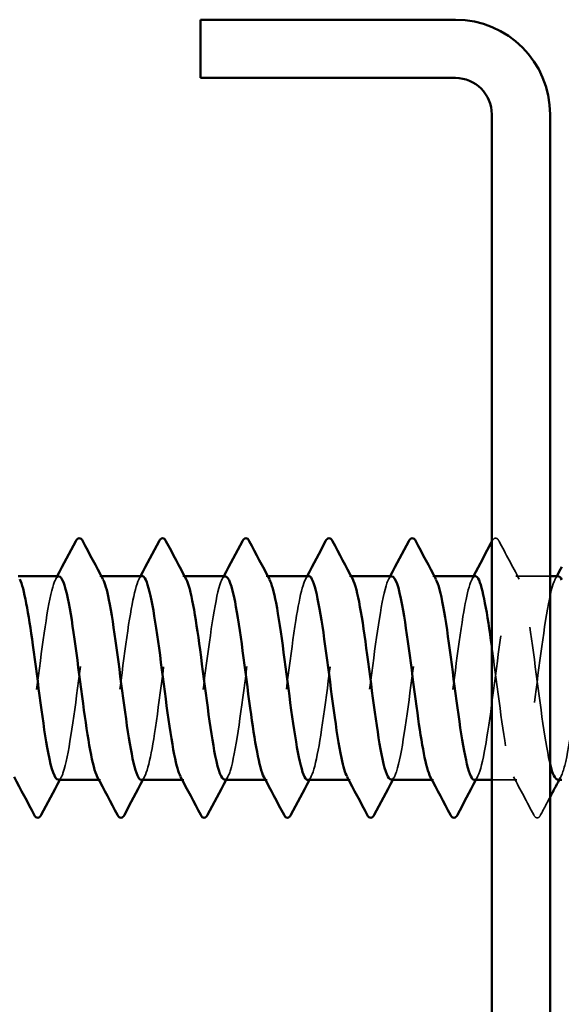
# Model space of a CAD drawing. Units: inches. Extents: x 0 to 55, y -219 to 21.
# Drawn here: x 10 to 10, y -109 to -108 of the extents above; entities that cross this region are included whole.
import ezdxf

# ---------------------------------------------------------------- set-up
doc = ezdxf.new("R2010")
doc.units = ezdxf.units.IN
doc.header["$LTSCALE"] = 2
doc.header["$MEASUREMENT"] = 0
doc.linetypes.add('DASHED', pattern=[0.2067, 0.1654, -0.0413])
doc.layers.add('Hidden (ANSI)', color=7, linetype='DASHED', lineweight=35)
doc.layers.add('Visible (ANSI)', color=7, linetype='Continuous', lineweight=50)

msp = doc.modelspace()

# ---------------------------------------------------------------- linework, layer by layer
at = {"layer": 'Hidden (ANSI)', "ltscale": 0.000956234}
for p, q in [((9.904016, -108.803658), (9.902629, -108.803658)), ((9.975444, -108.803658), (9.974058, -108.803658)), ((10.046873, -108.803658), (10.045487, -108.803658)), ((10.118302, -108.803658), (10.116915, -108.803658)), ((10.18973, -108.803658), (10.188344, -108.803658)), ((9.903344, -108.978658), (9.901957, -108.978658)), ((9.974772, -108.978658), (9.973386, -108.978658)), ((10.046201, -108.978658), (10.044815, -108.978658)), ((10.117629, -108.978658), (10.116243, -108.978658)), ((10.189058, -108.978658), (10.187672, -108.978658))]:
    msp.add_line(p, q, dxfattribs=at)
at = {"layer": 'Hidden (ANSI)', "ltscale": 0.022212}
msp.add_line((10.289058, -108.803658), (10.259772, -108.803658), dxfattribs=at)
at = {"layer": 'Hidden (ANSI)', "ltscale": 0.016226}
msp.add_line((10.260487, -108.978658), (10.239058, -108.978658), dxfattribs=at)
at = {"layer": 'Hidden (ANSI)', "ltscale": 0.000337771}
msp.add_open_spline([(10.239058, -108.774158), (10.239148, -108.773988), (10.239237, -108.773819), (10.239327, -108.77365)], degree=3, dxfattribs=at)
at = {"layer": 'Hidden (ANSI)', "ltscale": 0.033267}
for points in [[(10.239327, -108.77365), (10.240063, -108.772255), (10.240905, -108.771215), (10.24352, -108.771102), (10.244447, -108.772191), (10.245218, -108.77365)], [(10.280932, -109.008666), (10.280196, -109.01006), (10.279354, -109.011101), (10.276739, -109.011214), (10.275812, -109.010125), (10.275041, -109.008666)]]:
    msp.add_open_spline(points, degree=3, knots=[0, 0, 0, 0, 0.05425934, 0.05425934, 0.11103282, 0.11103282, 0.11103282, 0.11103282], dxfattribs=at)
at = {"layer": 'Hidden (ANSI)', "ltscale": 0.028046}
for points in [[(10.245218, -108.77365), (10.250971, -108.784537), (10.256742, -108.795416), (10.262557, -108.806269)], [(10.275041, -109.008666), (10.269288, -108.997778), (10.263517, -108.9869), (10.257702, -108.976046)]]:
    msp.add_open_spline(points, degree=3, dxfattribs=at)
at = {"layer": 'Hidden (ANSI)', "ltscale": 0.227052}
msp.add_open_spline([(9.938344, -108.97858), (9.942109, -108.978297), (9.945874, -108.963192), (9.949638, -108.93891), (9.953984, -108.910882), (9.95833, -108.872143), (9.962676, -108.843974), (9.967021, -108.815805), (9.971367, -108.799732), (9.975713, -108.804583), (9.976089, -108.805003), (9.976466, -108.805579), (9.976843, -108.806301)], degree=3, knots=[-267.0353756, -267.0353756, -267.0353756, -267.0353756, -266.041851, -266.041851, -266.041851, -264.8950431, -264.8950431, -264.8950431, -263.7482353, -263.7482353, -263.7482353, -263.6488439, -263.6488439, -263.6488439, -263.6488439], dxfattribs=at)
at = {"layer": 'Hidden (ANSI)', "ltscale": 0.227049}
msp.add_open_spline([(10.081201, -108.978618), (10.08515, -108.978384), (10.089098, -108.96154), (10.093047, -108.935298), (10.097393, -108.906417), (10.101738, -108.867717), (10.106084, -108.840456), (10.11043, -108.813195), (10.114776, -108.79885), (10.119121, -108.8053), (10.119314, -108.805586), (10.119507, -108.805913), (10.1197, -108.806278)], degree=3, knots=[-254.4690049, -254.4690049, -254.4690049, -254.4690049, -253.4269645, -253.4269645, -253.4269645, -252.2801567, -252.2801567, -252.2801567, -251.1333488, -251.1333488, -251.1333488, -251.0824733, -251.0824733, -251.0824733, -251.0824733], dxfattribs=at)
at = {"layer": 'Hidden (ANSI)', "ltscale": 0.383408}
msp.add_open_spline([(10.224058, -108.978645), (10.228191, -108.978496), (10.232323, -108.959792), (10.236456, -108.931582), (10.240801, -108.901917), (10.245147, -108.863346), (10.249493, -108.837057), (10.253839, -108.810768), (10.258184, -108.798185), (10.26253, -108.80622), (10.266876, -108.814254), (10.271221, -108.842472), (10.275567, -108.875371), (10.279913, -108.908271), (10.284259, -108.944072), (10.288604, -108.963107), (10.288756, -108.963769), (10.288907, -108.96441), (10.289058, -108.96503)], degree=3, knots=[-241.9026343, -241.9026343, -241.9026343, -241.9026343, -240.812078, -240.812078, -240.812078, -239.6652702, -239.6652702, -239.6652702, -238.5184623, -238.5184623, -238.5184623, -237.3716544, -237.3716544, -237.3716544, -236.2248466, -236.2248466, -236.2248466, -236.1849357, -236.1849357, -236.1849357, -236.1849357], dxfattribs=at)
at = {"layer": 'Hidden (ANSI)', "ltscale": 1.022011}
msp.add_open_spline([(10.295487, -108.978275), (10.297538, -108.978301), (10.29959, -108.974282), (10.301641, -108.966144), (10.305987, -108.948906), (10.310333, -108.914125), (10.314679, -108.880907), (10.319024, -108.847689), (10.32337, -108.817832), (10.327716, -108.807737), (10.332062, -108.797643), (10.336407, -108.807858), (10.340753, -108.83277), (10.345099, -108.857683), (10.349444, -108.895945), (10.35379, -108.926537), (10.358136, -108.95713), (10.362482, -108.978396), (10.366827, -108.978655), (10.371173, -108.978914), (10.375519, -108.958151), (10.379864, -108.927771), (10.38421, -108.897391), (10.388556, -108.859041), (10.392902, -108.833786), (10.397247, -108.808531), (10.401593, -108.797739), (10.405939, -108.807339), (10.410284, -108.816939), (10.41463, -108.84641), (10.418976, -108.879564), (10.423322, -108.912717), (10.427667, -108.947758), (10.432013, -108.965437), (10.436359, -108.983116), (10.440704, -108.982476), (10.44505, -108.963869), (10.449396, -108.945261), (10.453742, -108.909694), (10.458087, -108.876705), (10.462433, -108.843716), (10.466779, -108.815091), (10.471124, -108.806555), (10.47547, -108.798019), (10.479816, -108.810034), (10.484162, -108.836), (10.488507, -108.861965), (10.492853, -108.900476), (10.497199, -108.930377), (10.501545, -108.960277), (10.50589, -108.979949), (10.510236, -108.978585), (10.514582, -108.977221), (10.518927, -108.954896), (10.523273, -108.923874), (10.527619, -108.892851), (10.531965, -108.854811), (10.53631, -108.830649), (10.540656, -108.806488), (10.545002, -108.797513), (10.549347, -108.808655), (10.553693, -108.819798), (10.558039, -108.850454), (10.562385, -108.883783), (10.56673, -108.917113), (10.571076, -108.951311), (10.575422, -108.967593), (10.579767, -108.983874), (10.584113, -108.981356), (10.588459, -108.961422), (10.592805, -108.941489), (10.59715, -108.905219), (10.601496, -108.872537), (10.605842, -108.839854), (10.610187, -108.812529), (10.614533, -108.805572), (10.618879, -108.798614), (10.623225, -108.812401), (10.62757, -108.839359), (10.631916, -108.866317), (10.636262, -108.904986), (10.640607, -108.934124), (10.644953, -108.963262), (10.649299, -108.981292), (10.653645, -108.978309), (10.65799, -108.975326), (10.662336, -108.951492), (10.666682, -108.9199), (10.671027, -108.888307), (10.675373, -108.850667), (10.679719, -108.827655), (10.684065, -108.804644), (10.68841, -108.797507), (10.692756, -108.810166), (10.697102, -108.822825), (10.701448, -108.854593), (10.705793, -108.888021), (10.710139, -108.921448), (10.714485, -108.954723), (10.71883, -108.969568), (10.723176, -108.984413), (10.727522, -108.980024), (10.731868, -108.958811), (10.736213, -108.937598), (10.740559, -108.900711), (10.744905, -108.868412), (10.74925, -108.836114), (10.753596, -108.810152), (10.757942, -108.80479), (10.762288, -108.799427), (10.766633, -108.814953), (10.770979, -108.84284), (10.775325, -108.870726), (10.77967, -108.909462), (10.784016, -108.93777), (10.788362, -108.966077), (10.792708, -108.982423), (10.797053, -108.977828), (10.801399, -108.973233), (10.805745, -108.947946), (10.81009, -108.915858), (10.814436, -108.88377), (10.818782, -108.846618), (10.823128, -108.82481), (10.827473, -108.803003), (10.831819, -108.797722), (10.836165, -108.811867), (10.837796, -108.817177), (10.839427, -108.825115), (10.841058, -108.834729)], degree=3, knots=[-235.619449, -235.619449, -235.619449, -235.619449, -235.0780387, -235.0780387, -235.0780387, -233.9312309, -233.9312309, -233.9312309, -232.784423, -232.784423, -232.784423, -231.6376151, -231.6376151, -231.6376151, -230.4908073, -230.4908073, -230.4908073, -229.3439994, -229.3439994, -229.3439994, -228.1971915, -228.1971915, -228.1971915, -227.0503837, -227.0503837, -227.0503837, -225.9035758, -225.9035758, -225.9035758, -224.756768, -224.756768, -224.756768, -223.6099601, -223.6099601, -223.6099601, -222.4631522, -222.4631522, -222.4631522, -221.3163444, -221.3163444, -221.3163444, -220.1695365, -220.1695365, -220.1695365, -219.0227286, -219.0227286, -219.0227286, -217.8759208, -217.8759208, -217.8759208, -216.7291129, -216.7291129, -216.7291129, -215.5823051, -215.5823051, -215.5823051, -214.4354972, -214.4354972, -214.4354972, -213.2886893, -213.2886893, -213.2886893, -212.1418815, -212.1418815, -212.1418815, -210.9950736, -210.9950736, -210.9950736, -209.8482657, -209.8482657, -209.8482657, -208.7014579, -208.7014579, -208.7014579, -207.55465, -207.55465, -207.55465, -206.4078421, -206.4078421, -206.4078421, -205.2610343, -205.2610343, -205.2610343, -204.1142264, -204.1142264, -204.1142264, -202.9674186, -202.9674186, -202.9674186, -201.8206107, -201.8206107, -201.8206107, -200.6738028, -200.6738028, -200.6738028, -199.526995, -199.526995, -199.526995, -198.3801871, -198.3801871, -198.3801871, -197.2333792, -197.2333792, -197.2333792, -196.0865714, -196.0865714, -196.0865714, -194.9397635, -194.9397635, -194.9397635, -193.7929557, -193.7929557, -193.7929557, -192.6461478, -192.6461478, -192.6461478, -191.4993399, -191.4993399, -191.4993399, -190.3525321, -190.3525321, -190.3525321, -189.2057242, -189.2057242, -189.2057242, -188.0589163, -188.0589163, -188.0589163, -187.6284796, -187.6284796, -187.6284796, -187.6284796], dxfattribs=at)
at = {"layer": 'Hidden (ANSI)', "ltscale": 0.227053}
for points, knots in [([(9.795487, -108.978534), (9.799068, -108.978232), (9.802649, -108.964749), (9.80623, -108.94241), (9.810575, -108.915299), (9.814921, -108.876614), (9.819267, -108.847603), (9.823613, -108.818593), (9.827958, -108.800829), (9.832304, -108.804069), (9.832864, -108.804487), (9.833425, -108.805252), (9.833985, -108.806334)], [-279.6017462, -279.6017462, -279.6017462, -279.6017462, -278.6567375, -278.6567375, -278.6567375, -277.5099296, -277.5099296, -277.5099296, -276.3631218, -276.3631218, -276.3631218, -276.2152145, -276.2152145, -276.2152145, -276.2152145]), ([(10.081915, -108.803757), (10.078238, -108.804053), (10.074561, -108.818367), (10.070884, -108.841717), (10.066539, -108.869314), (10.062193, -108.908039), (10.057847, -108.936619), (10.053502, -108.965198), (10.049156, -108.982086), (10.04481, -108.978004), (10.044346, -108.977567), (10.043881, -108.976894), (10.043416, -108.976)], [251.3274123, 251.3274123, 251.3274123, 251.3274123, 252.2977298, 252.2977298, 252.2977298, 253.4445376, 253.4445376, 253.4445376, 254.5913455, 254.5913455, 254.5913455, 254.7139439, 254.7139439, 254.7139439, 254.7139439]), ([(10.224772, -108.803805), (10.221279, -108.804107), (10.217786, -108.816854), (10.214293, -108.838274), (10.209947, -108.864922), (10.205602, -108.903551), (10.201256, -108.932939), (10.19691, -108.962328), (10.192565, -108.980886), (10.188219, -108.978419), (10.18757, -108.978051), (10.186922, -108.977218), (10.186274, -108.975962)], [238.7610417, 238.7610417, 238.7610417, 238.7610417, 239.6828433, 239.6828433, 239.6828433, 240.8296511, 240.8296511, 240.8296511, 241.976459, 241.976459, 241.976459, 242.1475733, 242.1475733, 242.1475733, 242.1475733])]:
    msp.add_open_spline(points, degree=3, knots=knots, dxfattribs=at)
at = {"layer": 'Hidden (ANSI)', "ltscale": 0.227044}
for points, knots in [([(9.867629, -108.804017), (9.86585, -108.803945), (9.86407, -108.806933), (9.86229, -108.813133), (9.857944, -108.828272), (9.853599, -108.861741), (9.849253, -108.895155), (9.844907, -108.928569), (9.840561, -108.960118), (9.836216, -108.972471), (9.833854, -108.979185), (9.831492, -108.980032), (9.829131, -108.975674)], [270.1769682, 270.1769682, 270.1769682, 270.1769682, 270.6466556, 270.6466556, 270.6466556, 271.7934634, 271.7934634, 271.7934634, 272.9402713, 272.9402713, 272.9402713, 273.5634999, 273.5634999, 273.5634999, 273.5634999]), ([(10.152629, -108.978288), (10.154497, -108.978348), (10.156365, -108.975045), (10.158233, -108.968242), (10.162579, -108.952415), (10.166924, -108.918502), (10.17127, -108.885133), (10.175616, -108.851764), (10.179961, -108.820745), (10.184307, -108.809116), (10.186581, -108.803032), (10.188855, -108.802428), (10.191128, -108.806644)], [-248.1858196, -248.1858196, -248.1858196, -248.1858196, -247.6929252, -247.6929252, -247.6929252, -246.5461173, -246.5461173, -246.5461173, -245.3993095, -245.3993095, -245.3993095, -244.799288, -244.799288, -244.799288, -244.799288])]:
    msp.add_open_spline(points, degree=3, knots=knots, dxfattribs=at)
at = {"layer": 'Hidden (ANSI)', "ltscale": 0.002157}
for points in [[(9.864845, -108.806269), (9.865311, -108.805399), (9.865777, -108.804528), (9.866243, -108.803658)], [(9.936274, -108.806269), (9.93674, -108.805399), (9.937206, -108.804528), (9.937672, -108.803658)], [(10.007702, -108.806269), (10.008168, -108.805399), (10.008634, -108.804528), (10.0091, -108.803658)], [(10.079131, -108.806269), (10.079597, -108.805399), (10.080063, -108.804528), (10.080529, -108.803658)], [(10.150559, -108.806269), (10.151026, -108.805399), (10.151492, -108.804528), (10.151957, -108.803658)], [(10.221988, -108.806269), (10.222454, -108.805399), (10.22292, -108.804528), (10.223386, -108.803658)], [(10.293416, -108.806269), (10.293883, -108.805399), (10.294349, -108.804528), (10.294815, -108.803658)], [(9.8697, -108.976046), (9.869233, -108.976916), (9.868767, -108.977787), (9.868302, -108.978658)], [(9.941128, -108.976046), (9.940662, -108.976916), (9.940196, -108.977787), (9.93973, -108.978658)], [(10.012557, -108.976046), (10.012091, -108.976916), (10.011624, -108.977787), (10.011159, -108.978658)], [(10.083985, -108.976046), (10.083519, -108.976916), (10.083053, -108.977787), (10.082587, -108.978658)], [(10.155414, -108.976046), (10.154948, -108.976916), (10.154482, -108.977787), (10.154016, -108.978658)], [(10.226843, -108.976046), (10.226376, -108.976916), (10.22591, -108.977787), (10.225444, -108.978658)], [(10.298271, -108.976046), (10.297805, -108.976916), (10.297339, -108.977787), (10.296873, -108.978658)]]:
    msp.add_open_spline(points, degree=3, dxfattribs=at)
at = {"layer": 'Hidden (ANSI)', "ltscale": 0.227046}
msp.add_open_spline([(9.866915, -108.978346), (9.868415, -108.978443), (9.869915, -108.976343), (9.871415, -108.971891), (9.875761, -108.958993), (9.880107, -108.927054), (9.884453, -108.893618), (9.888798, -108.860183), (9.893144, -108.827062), (9.89749, -108.812449), (9.900131, -108.803567), (9.902773, -108.801816), (9.905414, -108.806616)], degree=3, knots=[-273.3185609, -273.3185609, -273.3185609, -273.3185609, -272.9226982, -272.9226982, -272.9226982, -271.7758903, -271.7758903, -271.7758903, -270.6290825, -270.6290825, -270.6290825, -269.9320292, -269.9320292, -269.9320292, -269.9320292], dxfattribs=at)
at = {"layer": 'Hidden (ANSI)', "ltscale": 0.227051}
msp.add_open_spline([(9.939058, -108.803714), (9.935197, -108.803976), (9.931337, -108.819973), (9.927476, -108.845276), (9.92313, -108.873758), (9.918784, -108.912488), (9.914439, -108.940191), (9.910093, -108.967894), (9.905747, -108.983071), (9.901401, -108.977384), (9.901121, -108.977016), (9.90084, -108.976563), (9.900559, -108.976028)], degree=3, knots=[263.8937829, 263.8937829, 263.8937829, 263.8937829, 264.9126163, 264.9126163, 264.9126163, 266.0594241, 266.0594241, 266.0594241, 267.206232, 267.206232, 267.206232, 267.2803146, 267.2803146, 267.2803146, 267.2803146], dxfattribs=at)
at = {"layer": 'Hidden (ANSI)', "ltscale": 0.227045}
for points, knots in [([(10.010487, -108.803988), (10.008891, -108.803897), (10.007295, -108.806282), (10.005699, -108.811304), (10.001353, -108.824979), (9.997007, -108.857463), (9.992662, -108.890911), (9.988316, -108.92436), (9.98397, -108.956962), (9.979624, -108.970808), (9.977079, -108.978919), (9.974533, -108.980337), (9.971988, -108.975688)], [257.6105976, 257.6105976, 257.6105976, 257.6105976, 258.0317691, 258.0317691, 258.0317691, 259.1785769, 259.1785769, 259.1785769, 260.3253848, 260.3253848, 260.3253848, 260.9971292, 260.9971292, 260.9971292, 260.9971292]), ([(10.009772, -108.978312), (10.011456, -108.978396), (10.01314, -108.975731), (10.014824, -108.97016), (10.01917, -108.95578), (10.023516, -108.922815), (10.027861, -108.889374), (10.032207, -108.855932), (10.036553, -108.823824), (10.040898, -108.810688), (10.043356, -108.803259), (10.045814, -108.802125), (10.048271, -108.806635)], [-260.7521902, -260.7521902, -260.7521902, -260.7521902, -260.3078117, -260.3078117, -260.3078117, -259.1610038, -259.1610038, -259.1610038, -258.014196, -258.014196, -258.014196, -257.3656586, -257.3656586, -257.3656586, -257.3656586])]:
    msp.add_open_spline(points, degree=3, knots=knots, dxfattribs=at)
at = {"layer": 'Hidden (ANSI)', "ltscale": 0.227047}
msp.add_open_spline([(10.153344, -108.803951), (10.151932, -108.80385), (10.150519, -108.805706), (10.149107, -108.809663), (10.144762, -108.821842), (10.140416, -108.853264), (10.13607, -108.886668), (10.131724, -108.920073), (10.127379, -108.953651), (10.123033, -108.968958), (10.120304, -108.978572), (10.117574, -108.980651), (10.114845, -108.975712)], degree=3, knots=[245.044227, 245.044227, 245.044227, 245.044227, 245.4168826, 245.4168826, 245.4168826, 246.5636905, 246.5636905, 246.5636905, 247.7104983, 247.7104983, 247.7104983, 248.4307586, 248.4307586, 248.4307586, 248.4307586], dxfattribs=at)
at = {"layer": 'Hidden (ANSI)', "ltscale": 0.337041}
msp.add_open_spline([(10.296201, -108.803906), (10.294973, -108.803807), (10.293744, -108.805203), (10.292516, -108.808214), (10.28817, -108.818867), (10.283825, -108.849154), (10.279479, -108.882435), (10.275133, -108.915717), (10.270787, -108.950193), (10.266442, -108.966925), (10.262096, -108.983656), (10.25775, -108.981736), (10.253405, -108.962221), (10.249059, -108.942705), (10.244713, -108.90665), (10.240367, -108.873861), (10.239931, -108.870568), (10.239495, -108.867326), (10.239058, -108.86415)], degree=3, knots=[232.4778564, 232.4778564, 232.4778564, 232.4778564, 232.8019961, 232.8019961, 232.8019961, 233.948804, 233.948804, 233.948804, 235.0956118, 235.0956118, 235.0956118, 236.2424197, 236.2424197, 236.2424197, 237.3892276, 237.3892276, 237.3892276, 237.5044046, 237.5044046, 237.5044046, 237.5044046], dxfattribs=at)
at = {"layer": 'Hidden (ANSI)', "ltscale": 0.013128}
msp.add_open_spline([(10.289058, -108.993323), (10.286344, -108.998434), (10.283636, -109.003549), (10.280932, -109.008666)], degree=3, dxfattribs=at)
at = {"layer": 'Visible (ANSI)', "color": 8, "true_color": 0x808080}
for p, q in [((9.989058, -108.376204), (9.989058, -108.326204)), ((9.989058, -108.326204), (10.207808, -108.326204)), ((10.207808, -108.376204), (9.989058, -108.376204)), ((10.239058, -109.744954), (10.239058, -108.407454)), ((10.289058, -108.407454), (10.289058, -109.744954))]:
    msp.add_line(p, q, dxfattribs=at)
at = {"layer": 'Visible (ANSI)'}
for p, q in [((9.867629, -108.803658), (9.832587, -108.803658)), ((9.939058, -108.803658), (9.904016, -108.803658)), ((10.010487, -108.803658), (9.975444, -108.803658)), ((10.081915, -108.803658), (10.046873, -108.803658)), ((10.153344, -108.803658), (10.118302, -108.803658)), ((10.224772, -108.803658), (10.18973, -108.803658)), ((10.296201, -108.803658), (10.289058, -108.803658)), ((9.901957, -108.978658), (9.866915, -108.978658)), ((9.973386, -108.978658), (9.938344, -108.978658)), ((10.044815, -108.978658), (10.009772, -108.978658)), ((10.116243, -108.978658), (10.081201, -108.978658)), ((10.187672, -108.978658), (10.152629, -108.978658)), ((10.239058, -108.978658), (10.224058, -108.978658)), ((10.299058, -108.978658), (10.295487, -108.978658))]:
    msp.add_line(p, q, dxfattribs=at)
at = {"layer": 'Visible (ANSI)', "color": 8, "true_color": 0x808080}
for radius in [0.08125, 0.03125]:
    msp.add_arc((10.207808, -108.407454), radius, 0, 90, dxfattribs=at)
at = {"layer": 'Visible (ANSI)'}
for points in [[(9.866243, -108.803658), (9.871585, -108.793671), (9.876892, -108.783664), (9.882184, -108.77365)], [(9.888075, -108.77365), (9.893828, -108.784537), (9.899599, -108.795416), (9.905414, -108.806269)], [(9.937672, -108.803658), (9.943014, -108.793671), (9.94832, -108.783664), (9.953612, -108.77365)], [(9.959504, -108.77365), (9.965257, -108.784537), (9.971028, -108.795416), (9.976843, -108.806269)], [(10.0091, -108.803658), (10.014443, -108.793671), (10.019749, -108.783664), (10.025041, -108.77365)], [(10.030932, -108.77365), (10.036686, -108.784537), (10.042456, -108.795416), (10.048271, -108.806269)], [(10.080529, -108.803658), (10.085871, -108.793671), (10.091178, -108.783664), (10.096469, -108.77365)], [(10.102361, -108.77365), (10.108114, -108.784537), (10.113885, -108.795416), (10.1197, -108.806269)], [(10.151957, -108.803658), (10.1573, -108.793671), (10.162606, -108.783664), (10.167898, -108.77365)], [(10.17379, -108.77365), (10.179543, -108.784537), (10.185313, -108.795416), (10.191128, -108.806269)], [(10.223386, -108.803658), (10.228638, -108.79384), (10.233855, -108.784003), (10.239058, -108.774158)], [(10.294815, -108.803658), (10.296231, -108.801009), (10.297646, -108.798359), (10.299058, -108.795708)], [(10.299058, -108.80678), (10.298106, -108.80496), (10.297153, -108.803983), (10.296201, -108.803906)], [(10.289058, -108.96503), (10.291201, -108.973805), (10.293344, -108.978247), (10.295487, -108.978275)], [(9.846469, -109.008666), (9.840716, -108.997778), (9.834946, -108.9869), (9.829131, -108.976046)], [(9.917898, -109.008666), (9.912145, -108.997778), (9.906374, -108.9869), (9.900559, -108.976046)], [(9.989327, -109.008666), (9.983573, -108.997778), (9.977803, -108.9869), (9.971988, -108.976046)], [(10.060755, -109.008666), (10.055002, -108.997778), (10.049231, -108.9869), (10.043416, -108.976046)], [(10.132184, -109.008666), (10.126431, -108.997778), (10.12066, -108.9869), (10.114845, -108.976046)], [(10.203612, -109.008666), (10.197859, -108.997778), (10.192089, -108.9869), (10.186274, -108.976046)], [(9.868302, -108.978658), (9.862959, -108.988645), (9.857653, -108.998651), (9.852361, -109.008666)], [(9.93973, -108.978658), (9.934388, -108.988645), (9.929081, -108.998651), (9.92379, -109.008666)], [(10.011159, -108.978658), (10.005816, -108.988645), (10.00051, -108.998651), (9.995218, -109.008666)], [(10.082587, -108.978658), (10.077245, -108.988645), (10.071939, -108.998651), (10.066647, -109.008666)], [(10.154016, -108.978658), (10.148674, -108.988645), (10.143367, -108.998651), (10.138075, -109.008666)], [(10.225444, -108.978658), (10.220102, -108.988645), (10.214796, -108.998651), (10.209504, -109.008666)], [(10.296873, -108.978658), (10.29426, -108.983542), (10.291656, -108.988431), (10.289058, -108.993323)]]:
    msp.add_open_spline(points, degree=3, dxfattribs=at)
for points, knots in [([(9.882184, -108.77365), (9.882921, -108.772255), (9.883762, -108.771215), (9.886377, -108.771102), (9.887304, -108.772191), (9.888075, -108.77365)], [0, 0, 0, 0, 0.05425934, 0.05425934, 0.11103282, 0.11103282, 0.11103282, 0.11103282]), ([(9.953612, -108.77365), (9.954349, -108.772255), (9.95519, -108.771215), (9.957806, -108.771102), (9.958733, -108.772191), (9.959504, -108.77365)], [0, 0, 0, 0, 0.05425934, 0.05425934, 0.11103282, 0.11103282, 0.11103282, 0.11103282]), ([(10.025041, -108.77365), (10.025778, -108.772255), (10.026619, -108.771215), (10.029234, -108.771102), (10.030161, -108.772191), (10.030932, -108.77365)], [0, 0, 0, 0, 0.05425934, 0.05425934, 0.11103282, 0.11103282, 0.11103282, 0.11103282]), ([(10.096469, -108.77365), (10.097206, -108.772255), (10.098048, -108.771215), (10.100663, -108.771102), (10.10159, -108.772191), (10.102361, -108.77365)], [0, 0, 0, 0, 0.05425934, 0.05425934, 0.11103282, 0.11103282, 0.11103282, 0.11103282]), ([(10.167898, -108.77365), (10.168635, -108.772255), (10.169476, -108.771215), (10.172092, -108.771102), (10.173019, -108.772191), (10.17379, -108.77365)], [0, 0, 0, 0, 0.05425934, 0.05425934, 0.11103282, 0.11103282, 0.11103282, 0.11103282]), ([(9.833985, -108.806334), (9.837771, -108.813645), (9.841556, -108.835465), (9.845341, -108.863056), (9.849687, -108.894733), (9.854033, -108.932301), (9.858378, -108.955124), (9.861224, -108.970069), (9.86407, -108.978161), (9.866915, -108.978346)], [-276.2152145, -276.2152145, -276.2152145, -276.2152145, -275.2163139, -275.2163139, -275.2163139, -274.069506, -274.069506, -274.069506, -273.3185609, -273.3185609, -273.3185609, -273.3185609]), ([(9.900559, -108.976028), (9.896494, -108.96828), (9.892429, -108.943362), (9.888364, -108.913071), (9.884019, -108.880688), (9.879673, -108.843919), (9.875327, -108.822962), (9.872761, -108.810588), (9.870195, -108.804122), (9.867629, -108.804017)], [267.2803146, 267.2803146, 267.2803146, 267.2803146, 268.3530398, 268.3530398, 268.3530398, 269.4998477, 269.4998477, 269.4998477, 270.1769682, 270.1769682, 270.1769682, 270.1769682]), ([(9.905414, -108.806616), (9.907118, -108.809713), (9.908823, -108.815538), (9.910527, -108.823936), (9.914873, -108.845348), (9.919218, -108.882326), (9.923564, -108.914556), (9.92791, -108.946787), (9.932255, -108.972525), (9.936601, -108.977632), (9.937182, -108.978314), (9.937763, -108.978624), (9.938344, -108.97858)], [-269.9320292, -269.9320292, -269.9320292, -269.9320292, -269.4822746, -269.4822746, -269.4822746, -268.3354667, -268.3354667, -268.3354667, -267.1886589, -267.1886589, -267.1886589, -267.0353756, -267.0353756, -267.0353756, -267.0353756]), ([(9.971988, -108.975688), (9.970188, -108.9724), (9.968387, -108.966077), (9.966587, -108.956941), (9.962241, -108.934885), (9.957896, -108.897627), (9.95355, -108.865633), (9.949204, -108.833639), (9.944859, -108.808642), (9.940513, -108.804373), (9.940028, -108.803897), (9.939543, -108.803682), (9.939058, -108.803714)], [260.9971292, 260.9971292, 260.9971292, 260.9971292, 261.4721927, 261.4721927, 261.4721927, 262.6190005, 262.6190005, 262.6190005, 263.7658084, 263.7658084, 263.7658084, 263.8937829, 263.8937829, 263.8937829, 263.8937829]), ([(9.976843, -108.806301), (9.980812, -108.813906), (9.984781, -108.837735), (9.98875, -108.867108), (9.993096, -108.899268), (9.997441, -108.936334), (10.001787, -108.957944), (10.004449, -108.971181), (10.007111, -108.97818), (10.009772, -108.978312)], [-263.6488439, -263.6488439, -263.6488439, -263.6488439, -262.6014274, -262.6014274, -262.6014274, -261.4546196, -261.4546196, -261.4546196, -260.7521902, -260.7521902, -260.7521902, -260.7521902]), ([(10.043416, -108.976), (10.039535, -108.968532), (10.035654, -108.945677), (10.031773, -108.917153), (10.027427, -108.885215), (10.023082, -108.847898), (10.018736, -108.825701), (10.015986, -108.811656), (10.013236, -108.804146), (10.010487, -108.803988)], [254.7139439, 254.7139439, 254.7139439, 254.7139439, 255.7381534, 255.7381534, 255.7381534, 256.8849612, 256.8849612, 256.8849612, 257.6105976, 257.6105976, 257.6105976, 257.6105976]), ([(10.048271, -108.806635), (10.050159, -108.810101), (10.052047, -108.816898), (10.053936, -108.826731), (10.058281, -108.849365), (10.062627, -108.886859), (10.066973, -108.918618), (10.071318, -108.950376), (10.075664, -108.97468), (10.08001, -108.978178), (10.080407, -108.978498), (10.080804, -108.978642), (10.081201, -108.978618)], [-257.3656586, -257.3656586, -257.3656586, -257.3656586, -256.8673881, -256.8673881, -256.8673881, -255.7205802, -255.7205802, -255.7205802, -254.5737724, -254.5737724, -254.5737724, -254.4690049, -254.4690049, -254.4690049, -254.4690049]), ([(10.114845, -108.975712), (10.113229, -108.972787), (10.111612, -108.967401), (10.109996, -108.959661), (10.10565, -108.938851), (10.101304, -108.902151), (10.096959, -108.869722), (10.092613, -108.837293), (10.088267, -108.81089), (10.083922, -108.805017), (10.083253, -108.804113), (10.082584, -108.803703), (10.081915, -108.803757)], [248.4307586, 248.4307586, 248.4307586, 248.4307586, 248.8573062, 248.8573062, 248.8573062, 250.004114, 250.004114, 250.004114, 251.1509219, 251.1509219, 251.1509219, 251.3274123, 251.3274123, 251.3274123, 251.3274123]), ([(10.1197, -108.806278), (10.123853, -108.814148), (10.128006, -108.840093), (10.132159, -108.871216), (10.136504, -108.903784), (10.14085, -108.940261), (10.145196, -108.960607), (10.147674, -108.972209), (10.150152, -108.978208), (10.152629, -108.978288)], [-251.0824733, -251.0824733, -251.0824733, -251.0824733, -249.9865409, -249.9865409, -249.9865409, -248.8397331, -248.8397331, -248.8397331, -248.1858196, -248.1858196, -248.1858196, -248.1858196]), ([(10.186274, -108.975962), (10.182576, -108.968802), (10.178879, -108.947906), (10.175182, -108.921175), (10.170836, -108.889756), (10.16649, -108.851978), (10.162144, -108.828594), (10.159211, -108.812808), (10.156277, -108.804159), (10.153344, -108.803951)], [242.1475733, 242.1475733, 242.1475733, 242.1475733, 243.1232669, 243.1232669, 243.1232669, 244.2700747, 244.2700747, 244.2700747, 245.044227, 245.044227, 245.044227, 245.044227]), ([(10.191128, -108.806644), (10.1932, -108.810486), (10.195272, -108.818331), (10.197344, -108.829679), (10.20169, -108.853479), (10.206036, -108.891402), (10.210381, -108.922614), (10.214727, -108.953827), (10.219073, -108.976639), (10.223419, -108.978519), (10.223632, -108.978612), (10.223845, -108.978653), (10.224058, -108.978645)], [-244.799288, -244.799288, -244.799288, -244.799288, -244.2525016, -244.2525016, -244.2525016, -243.1056938, -243.1056938, -243.1056938, -241.9588859, -241.9588859, -241.9588859, -241.9026343, -241.9026343, -241.9026343, -241.9026343]), ([(10.239058, -108.86415), (10.235149, -108.835704), (10.23124, -108.812577), (10.22733, -108.805863), (10.226478, -108.804399), (10.225625, -108.803731), (10.224772, -108.803805)], [237.5044046, 237.5044046, 237.5044046, 237.5044046, 238.5360354, 238.5360354, 238.5360354, 238.7610417, 238.7610417, 238.7610417, 238.7610417]), ([(9.852361, -109.008666), (9.851624, -109.01006), (9.850783, -109.011101), (9.848167, -109.011214), (9.84724, -109.010125), (9.846469, -109.008666)], [0, 0, 0, 0, 0.05425934, 0.05425934, 0.11103282, 0.11103282, 0.11103282, 0.11103282]), ([(9.92379, -109.008666), (9.923053, -109.01006), (9.922211, -109.011101), (9.919596, -109.011214), (9.918669, -109.010125), (9.917898, -109.008666)], [0, 0, 0, 0, 0.05425934, 0.05425934, 0.11103282, 0.11103282, 0.11103282, 0.11103282]), ([(9.995218, -109.008666), (9.994481, -109.01006), (9.99364, -109.011101), (9.991025, -109.011214), (9.990098, -109.010125), (9.989327, -109.008666)], [0, 0, 0, 0, 0.05425934, 0.05425934, 0.11103282, 0.11103282, 0.11103282, 0.11103282]), ([(10.066647, -109.008666), (10.06591, -109.01006), (10.065069, -109.011101), (10.062453, -109.011214), (10.061526, -109.010125), (10.060755, -109.008666)], [0, 0, 0, 0, 0.05425934, 0.05425934, 0.11103282, 0.11103282, 0.11103282, 0.11103282]), ([(10.138075, -109.008666), (10.137338, -109.01006), (10.136497, -109.011101), (10.133882, -109.011214), (10.132955, -109.010125), (10.132184, -109.008666)], [0, 0, 0, 0, 0.05425934, 0.05425934, 0.11103282, 0.11103282, 0.11103282, 0.11103282]), ([(10.209504, -109.008666), (10.208767, -109.01006), (10.207926, -109.011101), (10.20531, -109.011214), (10.204383, -109.010125), (10.203612, -109.008666)], [0, 0, 0, 0, 0.05425934, 0.05425934, 0.11103282, 0.11103282, 0.11103282, 0.11103282])]:
    msp.add_open_spline(points, degree=3, knots=knots, dxfattribs=at)

doc.saveas('drawing.dxf')
